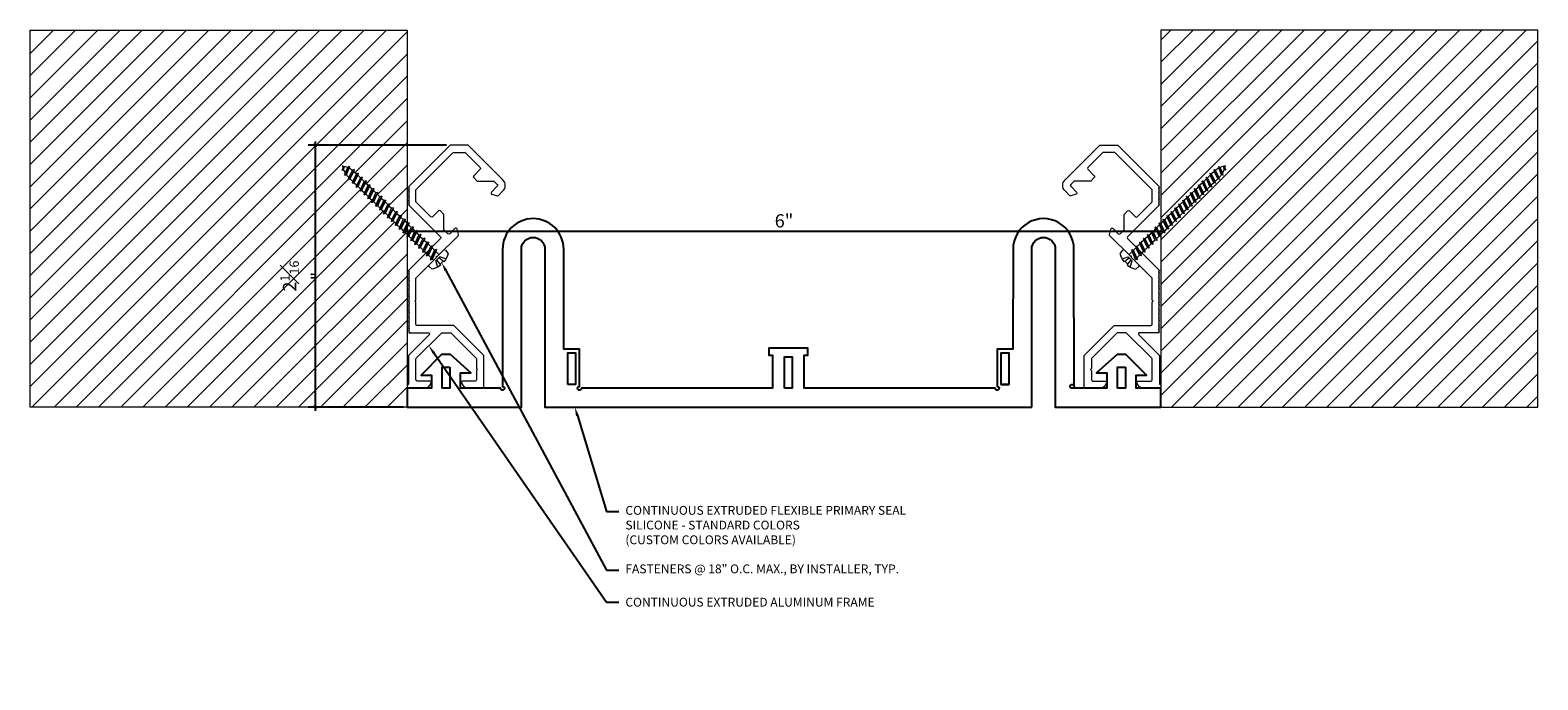
# Model space of a CAD drawing. Units: inches. Extents: x 934.2 to 946.2, y 110.4 to 115.5.
import ezdxf
from ezdxf import colors
from ezdxf.entities.mleader import LeaderData, LeaderLine
from ezdxf.math import Vec2, Vec3

# ---------------------------------------------------------------- set-up
doc = ezdxf.new("R2010")
doc.units = ezdxf.units.IN
doc.header["$MEASUREMENT"] = 0
doc.layers.add('BODY', color=1, linetype='Continuous')
for name, color, linetype, lineweight in [('Dim - Thin', 1, 'Continuous', 5), ('Hatch - Medium', 5, 'Continuous', 9), ('Object - Regular', 250, 'Continuous', 15)]:
    doc.layers.add(name, color=color, linetype=linetype, lineweight=lineweight)
doc.layers.add('View Port - No Plot', color=6, linetype='Continuous', lineweight=20, plot=False)
doc.styles.add('ARCHITXT', font='arial-narrow_[allfont.net].ttf')
doc.dimstyles.new('001', dxfattribs={"dimscale": 0.5625, "dimtxt": 0.125, "dimasz": 0.05, "dimexe": 0.1, "dimexo": 0.05, "dimgap": 0.05, "dimtad": 1, "dimdec": 4, "dimzin": 3, "dimdsep": 46, "dimlunit": 4, "dimtxsty": 'ARCHITXT', "dimblk1": 'ARCHTICK', "dimblk2": 'ARCHTICK', "dimsah": 1, "dimcen": 0.05, "dimdle": 0.05, "dimclrd": 256, "dimclre": 256, "dimclrt": 256, "dimadec": 0, "dimazin": 0, "dimtfac": 0.7, "dimtdec": 4, "dimtofl": 0, "dimtmove": 0, "dimatfit": 3, "dimldrblk": 'ARCHTICK', "dimfxl": 1, "dimtfillclr": 7, "dimfrac": 1, "dimtolj": 1, "dimtzin": 0, "dimarcsym": 0})

# ---------------------------------------------------------------- blocks, each defined once
blk = doc.blocks.new('_ArchTick')
at = {"color": 0, "linetype": 'ByBlock', "const_width": 0.15}
blk.add_lwpolyline([(-0.5, -0.5), (0.5, 0.5)], dxfattribs=at)
blk = doc.blocks.new('*D91')
at = {"layer": 'Defpoints', "color": 0, "transparency": 16777216}
for p in [(937.234, 113.93), (943.235, 113.93), (943.235, 113.93)]:
    blk.add_point(p, dxfattribs=at)
at = {"layer": 'Dim - Thin', "lineweight": -2, "transparency": 16777216}
for p, q in [((937.206, 113.93), (943.263, 113.93)), ((937.234, 113.958), (937.234, 113.986)), ((943.235, 113.958), (943.235, 113.986))]:
    blk.add_line(p, q, dxfattribs=at)
at = {"layer": 'Dim - Thin', "lineweight": -2, "transparency": 16777216, "xscale": 0.028125, "yscale": 0.028125, "zscale": 0.028125, "rotation": 180}
blk.add_blockref('_ArchTick', (937.234, 113.93), dxfattribs=at)
at = {"layer": 'Dim - Thin', "lineweight": -2, "transparency": 16777216, "xscale": 0.028125, "yscale": 0.028125, "zscale": 0.028125}
blk.add_blockref('_ArchTick', (943.235, 113.93), dxfattribs=at)
at = {"layer": 'Dim - Thin', "transparency": 16777216, "insert": (940.235, 114.012), "char_height": 0.07031, "attachment_point": 5, "style": 'ARCHITXT'}
blk.add_mtext('\\A1;{\\H1.5x;6"}', dxfattribs=at)
blk = doc.blocks.new('A$C67316A3D')
at = {"layer": 'Object - Regular'}
for p, q in [((0.768, 0.365), (0.768, 0.35)), ((0.768, 0.365), (0.781, 0.357)), ((0.768, 0.365), (0.79, 0.276)), ((0.807, 0.37), (0.781, 0.357)), ((0.807, 0.386), (0.807, 0.37)), ((0.807, 0.386), (0.82, 0.377)), ((0.807, 0.386), (0.829, 0.296)), ((0.816, 0.304), (0.807, 0.37)), ((0.841, 0.388), (0.82, 0.377)), ((0.83, 0.311), (0.82, 0.377)), ((0.846, 0.406), (0.845, 0.39)), ((0.855, 0.324), (0.845, 0.39)), ((0.846, 0.406), (0.859, 0.396)), ((0.846, 0.406), (0.868, 0.316)), ((0.868, 0.331), (0.859, 0.396)), ((0.889, 0.417), (0.887, 0.404)), ((0.893, 0.347), (0.887, 0.404)), ((0.889, 0.417), (0.9, 0.406)), ((0.889, 0.417), (0.905, 0.339)), ((0.906, 0.357), (0.9, 0.406)), ((0.926, 0.379), (0.93, 0.401)), ((0.937, 0.372), (0.926, 0.379)), ((0.93, 0.401), (0.937, 0.372)), ((0.935, 0.391), (0.93, 0.401)), ((0.937, 0.372), (0.935, 0.391)), ((0.537, 0.245), (0.536, 0.23)), ((0.537, 0.245), (0.55, 0.237)), ((0.537, 0.245), (0.559, 0.156)), ((0.575, 0.25), (0.55, 0.237)), ((0.575, 0.265), (0.575, 0.25)), ((0.575, 0.265), (0.588, 0.257)), ((0.575, 0.265), (0.597, 0.176)), ((0.584, 0.184), (0.575, 0.25)), ((0.614, 0.27), (0.588, 0.257)), ((0.598, 0.191), (0.588, 0.257)), ((0.614, 0.285), (0.614, 0.27)), ((0.614, 0.285), (0.627, 0.277)), ((0.614, 0.285), (0.636, 0.196)), ((0.623, 0.204), (0.614, 0.27)), ((0.652, 0.29), (0.627, 0.277)), ((0.636, 0.211), (0.627, 0.277)), ((0.653, 0.305), (0.652, 0.29)), ((0.662, 0.224), (0.652, 0.29)), ((0.653, 0.305), (0.666, 0.297)), ((0.653, 0.305), (0.675, 0.216)), ((0.691, 0.31), (0.666, 0.297)), ((0.675, 0.231), (0.666, 0.297)), ((0.7, 0.244), (0.675, 0.231)), ((0.691, 0.325), (0.691, 0.31)), ((0.691, 0.325), (0.704, 0.317)), ((0.691, 0.325), (0.713, 0.236)), ((0.7, 0.244), (0.691, 0.31)), ((0.713, 0.236), (0.7, 0.244)), ((0.729, 0.33), (0.704, 0.317)), ((0.714, 0.251), (0.704, 0.317)), ((0.713, 0.236), (0.714, 0.251)), ((0.739, 0.264), (0.714, 0.251)), ((0.73, 0.345), (0.729, 0.33)), ((0.739, 0.264), (0.729, 0.33)), ((0.73, 0.345), (0.743, 0.337)), ((0.73, 0.345), (0.752, 0.256)), ((0.752, 0.256), (0.739, 0.264)), ((0.768, 0.35), (0.743, 0.337)), ((0.752, 0.271), (0.743, 0.337)), ((0.778, 0.284), (0.752, 0.271)), ((0.752, 0.256), (0.752, 0.271)), ((0.778, 0.284), (0.768, 0.35)), ((0.79, 0.276), (0.778, 0.284)), ((0.791, 0.291), (0.781, 0.357)), ((0.79, 0.276), (0.791, 0.291)), ((0.816, 0.304), (0.791, 0.291)), ((0.829, 0.296), (0.816, 0.304)), ((0.829, 0.296), (0.83, 0.311)), ((0.83, 0.311), (0.855, 0.324)), ((0.868, 0.316), (0.855, 0.324)), ((0.868, 0.331), (0.87, 0.332)), ((0.868, 0.316), (0.868, 0.331)), ((0.905, 0.339), (0.893, 0.347)), ((0.905, 0.339), (0.906, 0.357)), ((0.305, 0.125), (0.305, 0.11)), ((0.305, 0.125), (0.318, 0.116)), ((0.305, 0.125), (0.327, 0.035)), ((0.343, 0.13), (0.318, 0.116)), ((0.344, 0.145), (0.343, 0.13)), ((0.353, 0.064), (0.343, 0.13)), ((0.344, 0.145), (0.357, 0.137)), ((0.344, 0.145), (0.366, 0.055)), ((0.382, 0.15), (0.357, 0.137)), ((0.366, 0.071), (0.357, 0.137)), ((0.382, 0.165), (0.382, 0.15)), ((0.382, 0.165), (0.395, 0.157)), ((0.382, 0.165), (0.404, 0.075)), ((0.391, 0.084), (0.382, 0.15)), ((0.42, 0.17), (0.395, 0.157)), ((0.405, 0.091), (0.395, 0.157)), ((0.421, 0.185), (0.42, 0.17)), ((0.43, 0.104), (0.42, 0.17)), ((0.421, 0.185), (0.434, 0.177)), ((0.421, 0.185), (0.443, 0.095)), ((0.459, 0.19), (0.434, 0.177)), ((0.443, 0.111), (0.434, 0.177)), ((0.469, 0.124), (0.443, 0.111)), ((0.46, 0.205), (0.459, 0.19)), ((0.469, 0.124), (0.459, 0.19)), ((0.46, 0.205), (0.472, 0.197)), ((0.46, 0.205), (0.482, 0.115)), ((0.482, 0.115), (0.469, 0.124)), ((0.498, 0.21), (0.472, 0.197)), ((0.482, 0.131), (0.472, 0.197)), ((0.507, 0.144), (0.482, 0.131)), ((0.482, 0.115), (0.482, 0.131)), ((0.498, 0.225), (0.498, 0.21)), ((0.498, 0.225), (0.511, 0.217)), ((0.498, 0.225), (0.52, 0.136)), ((0.507, 0.144), (0.498, 0.21)), ((0.52, 0.136), (0.507, 0.144)), ((0.536, 0.23), (0.511, 0.217)), ((0.521, 0.151), (0.511, 0.217)), ((0.52, 0.136), (0.521, 0.151)), ((0.546, 0.164), (0.521, 0.151)), ((0.546, 0.164), (0.536, 0.23)), ((0.559, 0.156), (0.546, 0.164)), ((0.559, 0.171), (0.55, 0.237)), ((0.584, 0.184), (0.559, 0.171)), ((0.559, 0.156), (0.559, 0.171)), ((0.597, 0.176), (0.584, 0.184)), ((0.597, 0.176), (0.598, 0.191)), ((0.623, 0.204), (0.598, 0.191)), ((0.636, 0.196), (0.623, 0.204)), ((0.662, 0.224), (0.636, 0.211)), ((0.636, 0.196), (0.636, 0.211)), ((0.675, 0.216), (0.662, 0.224)), ((0.675, 0.216), (0.675, 0.231)), ((-0.034, 0.003), (-0.06, -0.014)), ((0.073, 0.005), (0.073, -0.011)), ((0.073, 0.005), (0.086, -0.004)), ((0.073, 0.005), (0.095, -0.085)), ((0.112, 0.009), (0.086, -0.004)), ((0.112, 0.025), (0.112, 0.009)), ((0.112, 0.025), (0.125, 0.016)), ((0.112, 0.025), (0.134, -0.065)), ((0.121, -0.056), (0.112, 0.009)), ((0.15, 0.029), (0.125, 0.016)), ((0.134, -0.049), (0.125, 0.016)), ((0.151, 0.045), (0.15, 0.029)), ((0.16, -0.036), (0.15, 0.029)), ((0.151, 0.045), (0.173, -0.045)), ((0.151, 0.045), (0.164, 0.036)), ((0.189, 0.049), (0.164, 0.036)), ((0.173, -0.029), (0.164, 0.036)), ((0.189, 0.065), (0.202, 0.056)), ((0.189, 0.065), (0.211, -0.025)), ((0.189, 0.065), (0.189, 0.049)), ((0.198, -0.016), (0.189, 0.049)), ((0.227, 0.07), (0.202, 0.056)), ((0.212, -0.009), (0.202, 0.056)), ((0.237, 0.004), (0.212, -0.009)), ((0.228, 0.085), (0.227, 0.07)), ((0.237, 0.004), (0.227, 0.07)), ((0.228, 0.085), (0.241, 0.076)), ((0.228, 0.085), (0.25, -0.005)), ((0.25, -0.005), (0.237, 0.004)), ((0.266, 0.09), (0.241, 0.076)), ((0.25, 0.011), (0.241, 0.076)), ((0.276, 0.024), (0.25, 0.011)), ((0.25, -0.005), (0.25, 0.011)), ((0.266, 0.105), (0.266, 0.09)), ((0.266, 0.105), (0.279, 0.096)), ((0.266, 0.105), (0.288, 0.015)), ((0.276, 0.024), (0.266, 0.09)), ((0.288, 0.015), (0.276, 0.024)), ((0.305, 0.11), (0.279, 0.096)), ((0.289, 0.031), (0.279, 0.096)), ((0.288, 0.015), (0.289, 0.031)), ((0.314, 0.044), (0.289, 0.031)), ((0.314, 0.044), (0.305, 0.11)), ((0.327, 0.035), (0.314, 0.044)), ((0.328, 0.051), (0.318, 0.116)), ((0.327, 0.035), (0.328, 0.051)), ((0.353, 0.064), (0.328, 0.051)), ((0.366, 0.055), (0.353, 0.064)), ((0.391, 0.084), (0.366, 0.071)), ((0.366, 0.055), (0.366, 0.071)), ((0.404, 0.075), (0.391, 0.084)), ((0.404, 0.075), (0.405, 0.091)), ((0.43, 0.104), (0.405, 0.091)), ((0.443, 0.095), (0.43, 0.104)), ((0.443, 0.095), (0.443, 0.111)), ((-0.058, -0.062), (-0.007, -0.062)), ((-0.05, -0.091), (-0.042, -0.088)), ((-0.042, -0.088), (-0.002, -0.071)), ((-0.042, -0.088), (-0.028, -0.116)), ((-0.034, -0.12), (-0.028, -0.116)), ((-0.028, -0.116), (0.009, -0.092)), ((-0.022, 0), (0.056, -0.15)), ((-0.015, -0.144), (0.014, -0.102)), ((-0.007, -0.062), (0.014, -0.102)), ((0.034, -0.031), (0.002, -0.047)), ((0.044, -0.096), (0.031, -0.103)), ((0.035, -0.015), (0.034, -0.031)), ((0.044, -0.096), (0.034, -0.031)), ((0.035, -0.015), (0.048, -0.024)), ((0.035, -0.015), (0.057, -0.105)), ((0.057, -0.105), (0.044, -0.096)), ((0.073, -0.011), (0.048, -0.024)), ((0.057, -0.089), (0.048, -0.024)), ((0.082, -0.076), (0.057, -0.089)), ((0.057, -0.105), (0.057, -0.089)), ((0.082, -0.076), (0.073, -0.011)), ((0.095, -0.085), (0.082, -0.076)), ((0.096, -0.069), (0.086, -0.004)), ((0.095, -0.085), (0.096, -0.069)), ((0.121, -0.056), (0.096, -0.069)), ((0.134, -0.065), (0.121, -0.056)), ((0.16, -0.036), (0.134, -0.049)), ((0.134, -0.065), (0.134, -0.049)), ((0.173, -0.045), (0.16, -0.036)), ((0.198, -0.016), (0.173, -0.029)), ((0.173, -0.045), (0.173, -0.029)), ((0.211, -0.025), (0.198, -0.016)), ((0.211, -0.025), (0.212, -0.009)), ((0.051, -0.161), (0.022, -0.173))]:
    blk.add_line(p, q, dxfattribs=at)
for centre, radius, start, end in [((0.921, 0.235), 0.172, 115.9385, 117.4195), ((0.921, 0.235), 0.172, 101.2861, 111.0386), ((0.921, 0.235), 0.172, 82.3015, 96.8066), ((0.791, 0.485), 0.172, 311.8323, 321.8629), ((0.791, 0.485), 0.172, 326.8869, 332.5374), ((0.791, 0.485), 0.172, 297.4195, 306.4324), ((-0.029, -0.004), 0.00833, 27.4195, 122.4195), ((0.102, -0.031), 0.164, 174.0965, 201.5748), ((0.102, -0.031), 0.164, 213.2641, 240.7424), ((0.048, -0.154), 0.00833, 292.4195, 27.4195)]:
    blk.add_arc(centre, radius, start, end, dxfattribs=at)
blk = doc.blocks.new('*D98')
at = {"layer": 'Defpoints', "color": 0, "transparency": 16777216}
for p in [(937.577, 114.614), (936.504, 112.529), (937.234, 112.529)]:
    blk.add_point(p, dxfattribs=at)
at = {"layer": 'Dim - Thin', "lineweight": -2, "transparency": 16777216}
for p, q in [((937.549, 114.614), (936.448, 114.614)), ((936.504, 114.642), (936.504, 112.501)), ((937.206, 112.529), (936.448, 112.529))]:
    blk.add_line(p, q, dxfattribs=at)
at = {"layer": 'Dim - Thin', "lineweight": -2, "transparency": 16777216, "xscale": 0.028125, "yscale": 0.028125, "zscale": 0.028125}
for p, rotation in [((936.504, 114.614), 90), ((936.504, 112.529), 270)]:
    blk.add_blockref('_ArchTick', p, dxfattribs=dict(at, rotation=rotation))
at = {"layer": 'Dim - Thin', "transparency": 16777216, "insert": (936.401, 113.572), "char_height": 0.07031, "attachment_point": 5, "rotation": 90, "style": 'ARCHITXT'}
blk.add_mtext('\\A1;{\\H1.5x;2{\\H0.7x;\\S1#16;}"}', dxfattribs=at)

msp = doc.modelspace()

# ---------------------------------------------------------------- hatches: boundary and pattern name
at = {"layer": 'Hatch - Medium'}
h = msp.add_hatch(dxfattribs=at)
h.set_pattern_fill('ANSI31', color=256)
h.set_pattern_definition([(45, (-1, 0), (-0.088388348, 0.088388348), [])])
h.paths.add_polyline_path([(934.23428, 115.52906), (937.23428, 115.52906), (937.23428, 113.99165), (937.21522, 114.01027), (937.21932, 114.02523), (937.20446, 114.02077), (937.18409, 114.04067), (937.1882, 114.05563), (937.17334, 114.05117), (937.15297, 114.07107), (937.15708, 114.08602), (937.14222, 114.08156), (937.12185, 114.10146), (937.12596, 114.11642), (937.1111, 114.11196), (937.09073, 114.13186), (937.09483, 114.14682), (937.07998, 114.14235), (937.0596, 114.16225), (937.06371, 114.17721), (937.04885, 114.17275), (937.02848, 114.19265), (937.03259, 114.20761), (937.01773, 114.20315), (936.99736, 114.22304), (937.00147, 114.238), (936.98661, 114.23354), (936.96624, 114.25344), (936.97034, 114.2684), (936.95549, 114.26394), (936.93511, 114.28383), (936.93922, 114.29879), (936.92436, 114.29433), (936.90399, 114.31423), (936.9081, 114.32919), (936.89324, 114.32473), (936.87287, 114.34462), (936.87698, 114.35958), (936.86212, 114.35512), (936.84175, 114.37502), (936.84585, 114.38998), (936.831, 114.38552), (936.81062, 114.40541), (936.81473, 114.42037), (936.79939, 114.41489, 0.04257884), (936.77488, 114.43085), (936.77723, 114.44424), (936.76278, 114.43674, 0.06337496), (936.72112, 114.44905, 0.02466021), (936.72504, 114.43254), (936.71796, 114.41468), (936.72989, 114.41826, 0.04379448), (936.74319, 114.39128), (936.7391, 114.37407), (936.75225, 114.37783, 0.03934649), (936.77005, 114.35748), (936.77166, 114.3559), (936.76756, 114.34094), (936.78241, 114.3454), (936.80279, 114.3255), (936.79868, 114.31054), (936.81354, 114.315), (936.83391, 114.29511), (936.8298, 114.28015), (936.84466, 114.28461), (936.86503, 114.26471), (936.86092, 114.24975), (936.87578, 114.25421), (936.89615, 114.23432), (936.89205, 114.21936), (936.9069, 114.22382), (936.92728, 114.20392), (936.92317, 114.18896), (936.93803, 114.19342), (936.9584, 114.17353), (936.95429, 114.15857), (936.96915, 114.16303), (936.98952, 114.14313), (936.98541, 114.12817), (937.00027, 114.13263), (937.02064, 114.11274), (937.01654, 114.09778), (937.03139, 114.10224), (937.05177, 114.08234), (937.04766, 114.06738), (937.06252, 114.07184), (937.08289, 114.05195), (937.07878, 114.03699), (937.09364, 114.04145), (937.11401, 114.02155), (937.1099, 114.00659), (937.12476, 114.01105), (937.14513, 113.99115), (937.14103, 113.9762), (937.15588, 113.98066), (937.17626, 113.96076), (937.17215, 113.9458), (937.18701, 113.95026), (937.20738, 113.93036), (937.20327, 113.9154), (937.21813, 113.91986), (937.23428, 113.90409), (937.23428, 112.52906), (934.23428, 112.52906)])
h = msp.add_hatch(dxfattribs=at)
h.set_pattern_fill('ANSI31', color=256)
h.set_pattern_definition([(45, (1, 0), (-0.088388348, 0.088388348), [])])
h.paths.add_polyline_path([(946.23527, 115.52906), (943.23527, 115.52906), (943.23527, 113.99165), (943.25434, 114.01027), (943.25023, 114.02523), (943.26509, 114.02077), (943.28546, 114.04067), (943.28136, 114.05563), (943.29621, 114.05117), (943.31659, 114.07107), (943.31248, 114.08602), (943.32734, 114.08156), (943.34771, 114.10146), (943.3436, 114.11642), (943.35846, 114.11196), (943.37883, 114.13186), (943.37472, 114.14682), (943.38958, 114.14235), (943.40995, 114.16225), (943.40584, 114.17721), (943.4207, 114.17275), (943.44108, 114.19265), (943.43697, 114.20761), (943.45183, 114.20315), (943.4722, 114.22304), (943.46809, 114.238), (943.48295, 114.23354), (943.50332, 114.25344), (943.49921, 114.2684), (943.51407, 114.26394), (943.53444, 114.28383), (943.53033, 114.29879), (943.54519, 114.29433), (943.56557, 114.31423), (943.56146, 114.32919), (943.57632, 114.32473), (943.59669, 114.34462), (943.59258, 114.35958), (943.60744, 114.35512), (943.62781, 114.37502), (943.6237, 114.38998), (943.63856, 114.38552), (943.65893, 114.40541), (943.65482, 114.42037), (943.67016, 114.41489, -0.04257884), (943.69468, 114.43085), (943.69233, 114.44424), (943.70677, 114.43674, -0.06337496), (943.74844, 114.44905, -0.02466021), (943.74451, 114.43254), (943.7516, 114.41468), (943.73967, 114.41826, -0.04379448), (943.72636, 114.39128), (943.73045, 114.37407), (943.71731, 114.37783, -0.03934649), (943.69951, 114.35748), (943.69789, 114.3559), (943.702, 114.34094), (943.68714, 114.3454), (943.66677, 114.3255), (943.67088, 114.31054), (943.65602, 114.315), (943.63565, 114.29511), (943.63975, 114.28015), (943.6249, 114.28461), (943.60452, 114.26471), (943.60863, 114.24975), (943.59377, 114.25421), (943.5734, 114.23432), (943.57751, 114.21936), (943.56265, 114.22382), (943.54228, 114.20392), (943.54639, 114.18896), (943.53153, 114.19342), (943.51116, 114.17353), (943.51526, 114.15857), (943.50041, 114.16303), (943.48003, 114.14313), (943.48414, 114.12817), (943.46928, 114.13263), (943.44891, 114.11274), (943.45302, 114.09778), (943.43816, 114.10224), (943.41779, 114.08234), (943.4219, 114.06738), (943.40704, 114.07184), (943.38667, 114.05195), (943.39077, 114.03699), (943.37592, 114.04145), (943.35554, 114.02155), (943.35965, 114.00659), (943.34479, 114.01105), (943.32442, 113.99115), (943.32853, 113.9762), (943.31367, 113.98066), (943.2933, 113.96076), (943.29741, 113.9458), (943.28255, 113.95026), (943.26218, 113.93036), (943.26628, 113.9154), (943.25143, 113.91986), (943.23527, 113.90409), (943.23527, 112.52906), (946.23527, 112.52906)])

# ---------------------------------------------------------------- linework, layer by layer
at = {"layer": 'BODY'}
msp.add_lwpolyline([(942.20678, 112.52906), (942.20678, 113.78606, -1), (942.39428, 113.78606), (942.39428, 112.52906), (943.23527, 112.52906), (943.23527, 112.67906), (943.03777, 112.67906), (943.03777, 112.78406), (943.12027, 112.78406), (942.95652, 112.94906), (942.88652, 112.94906), (942.72277, 112.80156), (942.80527, 112.80156), (942.80527, 112.78406), (942.80527, 112.67906), (942.52527, 112.67906, -2.11573053), (942.54426, 112.69406), (942.54291, 113.78606, 1.00255208), (942.05815, 113.78606), (942.05717, 112.99156), (941.93178, 112.99156), (941.93178, 112.87906), (941.93178, 112.69406, -2.41421356), (941.91678, 112.67906), (940.39428, 112.67906), (940.39428, 112.94156), (940.42528, 112.94156), (940.42528, 112.99756), (940.11328, 112.99756), (940.11328, 112.94156), (940.14428, 112.94156), (940.14428, 112.67906), (938.62178, 112.67906, -2.41421356), (938.60678, 112.69406), (938.60678, 112.87906), (938.60678, 112.99156), (938.48146, 112.99156), (938.48103, 113.78606, 1), (937.99503, 113.78606), (937.9943, 112.69406, -2.41210586), (937.97928, 112.67906), (937.66066, 112.67906), (937.66066, 112.78406), (937.66066, 112.80156), (937.74316, 112.80156), (937.57941, 112.94906), (937.50941, 112.94906), (937.34566, 112.78406), (937.42816, 112.78406), (937.42816, 112.67906), (937.23428, 112.67906), (937.23428, 112.52906), (938.14428, 112.52906), (938.14428, 113.78606, -1), (938.33178, 113.78606), (938.33178, 112.52906)], format="xyb", close=True, dxfattribs=at)
for points in [[(938.51303, 112.71031), (938.51303, 112.96031), (938.57553, 112.96031), (938.57553, 112.71031)], [(937.57566, 112.84656), (937.57566, 112.67906), (937.51316, 112.67906), (937.51316, 112.84656)], [(940.23828, 112.67906), (940.23828, 112.92881), (940.30028, 112.92881), (940.30028, 112.67906)], [(942.95277, 112.84656), (942.95277, 112.67906), (942.89027, 112.67906), (942.89027, 112.84656)]]:
    msp.add_lwpolyline(points, close=True, dxfattribs=at)
msp.add_lwpolyline([(941.96323, 112.71031), (941.96323, 112.96031), (942.02573, 112.96031), (942.02573, 112.71031), (941.96323, 112.71031), (942.02573, 112.71031)], dxfattribs=at)
at = {"layer": 'Object - Regular'}
for p, q in [((937.23428, 115.52906), (937.23428, 112.52906)), ((943.23527, 115.52906), (943.23527, 112.52906)), ((937.23428, 112.52906), (934.23428, 112.52906)), ((943.23527, 112.52906), (946.23527, 112.52906))]:
    msp.add_line(p, q, dxfattribs=at)
for points in [[(937.24169, 112.70834, 0.66837708), (937.24644, 112.67906), (937.36844, 112.67906, 0.35399729), (937.42517, 112.72498, 0.47710783), (937.41539, 112.73706), (937.31444, 112.73706, -0.41421356), (937.30444, 112.74706), (937.30444, 112.9109, -0.19891237), (937.30737, 112.91797), (937.50754, 113.11814, -0.19891237), (937.51461, 113.12106), (937.57827, 113.12106, -0.19891237), (937.58534, 113.11814), (937.78551, 112.91797, -0.19891237), (937.78844, 112.9109), (937.78844, 112.83606), (937.79551, 112.82898), (937.78844, 112.82191), (937.78844, 112.74706, -0.41421356), (937.77844, 112.73706), (937.67749, 112.73706, 0.47710783), (937.66771, 112.72498, 0.35399729), (937.72444, 112.67906), (937.83644, 112.67906, 0.41421356), (937.84644, 112.68906), (937.84644, 112.93906), (937.60644, 113.17906), (937.31444, 113.17906, -0.41421356), (937.30444, 113.18906), (937.30444, 113.36555), (937.29737, 113.37262), (937.30444, 113.37969), (937.30444, 113.55618), (937.46792, 113.71966), (937.46792, 113.72966), (937.47792, 113.72966), (937.6414, 113.89314, 0.26753704), (937.64399, 113.90278), (937.63269, 113.94522, 0.57786317), (937.61596, 113.94972), (937.57396, 113.90772, -0.41421356), (937.55981, 113.90772), (937.53075, 113.93678, -0.19891237), (937.52782, 113.94385), (937.52782, 114.05825, 0.19891237), (937.52489, 114.06533), (937.49953, 114.09068, 0.41421356), (937.48539, 114.09068), (937.43819, 114.04348, -0.41421356), (937.42405, 114.04348), (937.30737, 114.16016, -0.19891237), (937.30444, 114.16723), (937.30444, 114.2549, -0.19891237), (937.30737, 114.26197), (937.59854, 114.55314, -0.19891237), (937.60561, 114.55606), (937.69327, 114.55606, -0.19891237), (937.70034, 114.55314), (937.81702, 114.43646, -0.41421356), (937.81702, 114.42231), (937.7647, 114.36999, 0.41421356), (937.7647, 114.35585), (937.79005, 114.33049, 0.19891237), (937.79712, 114.32756), (937.92178, 114.32756, -0.19891237), (937.92885, 114.32463), (937.95279, 114.30069, -0.41421356), (937.95279, 114.28655), (937.90566, 114.23942, 0.57786317), (937.91016, 114.22269), (937.9526, 114.21139, 0.26753704), (937.96224, 114.21398), (937.99804, 114.24978, 0.41421356), (937.99804, 114.33746), (937.72144, 114.61406), (937.57744, 114.61406), (937.24937, 114.28599, 0.14776255), (937.24664, 114.2809), (937.25351, 114.27402), (937.24644, 114.26695), (937.25351, 114.25988), (937.24644, 114.25281), (937.25351, 114.24574), (937.24644, 114.23867), (937.25351, 114.23159), (937.24644, 114.22452), (937.25351, 114.21745), (937.24644, 114.21038), (937.25351, 114.20331), (937.24644, 114.19624), (937.25351, 114.18917), (937.24644, 114.1821), (937.25351, 114.17503), (937.24644, 114.16796), (937.25351, 114.16088), (937.24644, 114.15381), (937.25351, 114.14674), (937.24692, 114.14015, 0.1192326), (937.24937, 114.13614), (937.50112, 113.88438, -0.41421356), (937.50112, 113.87024), (937.24644, 113.61556), (937.24644, 113.61517), (937.25351, 113.6081), (937.24644, 113.60103), (937.25351, 113.59396), (937.24644, 113.58689), (937.25351, 113.57981), (937.24644, 113.57274), (937.25351, 113.56567), (937.24644, 113.5586), (937.25351, 113.55153), (937.24644, 113.54446), (937.25351, 113.53739), (937.24644, 113.53032), (937.25351, 113.52325), (937.24644, 113.51618), (937.25351, 113.5091), (937.24644, 113.50203), (937.25351, 113.49496), (937.24644, 113.48789), (937.25351, 113.48082), (937.24644, 113.47375), (937.25351, 113.46668), (937.24644, 113.45961), (937.25351, 113.45254), (937.24644, 113.44546), (937.25351, 113.43839), (937.24644, 113.43132), (937.25351, 113.42425), (937.24644, 113.41718), (937.25351, 113.41011), (937.24644, 113.40304), (937.25351, 113.39597), (937.24644, 113.3889), (937.25351, 113.38182), (937.24644, 113.37475), (937.25351, 113.36768), (937.24644, 113.36061), (937.25351, 113.35354), (937.24644, 113.34647), (937.25351, 113.3394), (937.24644, 113.33233), (937.25351, 113.32526), (937.24644, 113.31819), (937.25351, 113.31111), (937.24644, 113.30404), (937.25351, 113.29697), (937.24644, 113.2899), (937.25351, 113.28283), (937.24644, 113.27576), (937.25351, 113.26869), (937.24644, 113.26162), (937.25351, 113.25455), (937.24644, 113.24747), (937.25351, 113.2404), (937.24644, 113.23333), (937.25351, 113.22626), (937.24644, 113.21919), (937.25351, 113.21212), (937.24644, 113.20505), (937.25351, 113.19798), (937.24644, 113.19091), (937.25351, 113.18384), (937.24644, 113.17676), (937.25351, 113.16969), (937.24644, 113.16262), (937.25351, 113.15555), (937.24644, 113.14848), (937.25351, 113.14141), (937.24644, 113.13434), (937.25351, 113.12727), (937.24731, 113.12106), (937.4043, 113.12106, -0.66817864), (937.41137, 113.10399), (937.24644, 112.93906), (937.24644, 112.71685, -0.26004936)], [(943.22786, 112.70834, -0.66837708), (943.22312, 112.67906), (943.10112, 112.67906, -0.35399729), (943.04439, 112.72498, -0.47710783), (943.05417, 112.73706), (943.15512, 112.73706, 0.41421356), (943.16512, 112.74706), (943.16512, 112.9109, 0.19891237), (943.16219, 112.91797), (942.96202, 113.11814, 0.19891237), (942.95495, 113.12106), (942.89128, 113.12106, 0.19891237), (942.88421, 113.11814), (942.68404, 112.91797, 0.19891237), (942.68112, 112.9109), (942.68112, 112.83606), (942.67404, 112.82898), (942.68112, 112.82191), (942.68112, 112.74706, 0.41421356), (942.69112, 112.73706), (942.79206, 112.73706, -0.47710783), (942.80184, 112.72498, -0.35399729), (942.74512, 112.67906), (942.63312, 112.67906, -0.41421356), (942.62312, 112.68906), (942.62312, 112.93906), (942.86312, 113.17906), (943.15512, 113.17906, 0.41421356), (943.16512, 113.18906), (943.16512, 113.36555), (943.17219, 113.37262), (943.16512, 113.37969), (943.16512, 113.55618), (943.00164, 113.71966), (943.00164, 113.72966), (942.99164, 113.72966), (942.82815, 113.89314, -0.26753704), (942.82556, 113.90278), (942.83686, 113.94522, -0.57786317), (942.8536, 113.94972), (942.8956, 113.90772, 0.41421356), (942.90974, 113.90772), (942.93881, 113.93678, 0.19891237), (942.94174, 113.94385), (942.94174, 114.05825, -0.19891237), (942.94467, 114.06533), (942.97002, 114.09068, -0.41421356), (942.98416, 114.09068), (943.03137, 114.04348, 0.41421356), (943.04551, 114.04348), (943.16219, 114.16016, 0.19891237), (943.16512, 114.16723), (943.16512, 114.2549, 0.19891237), (943.16219, 114.26197), (942.87102, 114.55314, 0.19891237), (942.86395, 114.55606), (942.77628, 114.55606, 0.19891237), (942.76921, 114.55314), (942.65253, 114.43646, 0.41421356), (942.65253, 114.42231), (942.70486, 114.36999, -0.41421356), (942.70486, 114.35585), (942.6795, 114.33049, -0.19891237), (942.67243, 114.32756), (942.54778, 114.32756, 0.19891237), (942.54071, 114.32463), (942.51677, 114.30069, 0.41421356), (942.51677, 114.28655), (942.56389, 114.23942, -0.57786317), (942.5594, 114.22269), (942.51696, 114.21139, -0.26753704), (942.50731, 114.21398), (942.47151, 114.24978, -0.41421356), (942.47151, 114.33746), (942.74812, 114.61406), (942.89212, 114.61406), (943.22019, 114.28599, -0.14776255), (943.22292, 114.2809), (943.21604, 114.27402), (943.22312, 114.26695), (943.21604, 114.25988), (943.22312, 114.25281), (943.21604, 114.24574), (943.22312, 114.23867), (943.21604, 114.23159), (943.22312, 114.22452), (943.21604, 114.21745), (943.22312, 114.21038), (943.21604, 114.20331), (943.22312, 114.19624), (943.21604, 114.18917), (943.22312, 114.1821), (943.21604, 114.17503), (943.22312, 114.16796), (943.21604, 114.16088), (943.22312, 114.15381), (943.21604, 114.14674), (943.22264, 114.14015, -0.1192326), (943.22019, 114.13614), (942.96843, 113.88438, 0.41421356), (942.96843, 113.87024), (943.22312, 113.61556), (943.22312, 113.61517), (943.21604, 113.6081), (943.22312, 113.60103), (943.21604, 113.59396), (943.22312, 113.58689), (943.21604, 113.57981), (943.22312, 113.57274), (943.21604, 113.56567), (943.22312, 113.5586), (943.21604, 113.55153), (943.22312, 113.54446), (943.21604, 113.53739), (943.22312, 113.53032), (943.21604, 113.52325), (943.22312, 113.51618), (943.21604, 113.5091), (943.22312, 113.50203), (943.21604, 113.49496), (943.22312, 113.48789), (943.21604, 113.48082), (943.22312, 113.47375), (943.21604, 113.46668), (943.22312, 113.45961), (943.21604, 113.45254), (943.22312, 113.44546), (943.21604, 113.43839), (943.22312, 113.43132), (943.21604, 113.42425), (943.22312, 113.41718), (943.21604, 113.41011), (943.22312, 113.40304), (943.21604, 113.39597), (943.22312, 113.3889), (943.21604, 113.38182), (943.22312, 113.37475), (943.21604, 113.36768), (943.22312, 113.36061), (943.21604, 113.35354), (943.22312, 113.34647), (943.21604, 113.3394), (943.22312, 113.33233), (943.21604, 113.32526), (943.22312, 113.31819), (943.21604, 113.31111), (943.22312, 113.30404), (943.21604, 113.29697), (943.22312, 113.2899), (943.21604, 113.28283), (943.22312, 113.27576), (943.21604, 113.26869), (943.22312, 113.26162), (943.21604, 113.25455), (943.22312, 113.24747), (943.21604, 113.2404), (943.22312, 113.23333), (943.21604, 113.22626), (943.22312, 113.21919), (943.21604, 113.21212), (943.22312, 113.20505), (943.21604, 113.19798), (943.22312, 113.19091), (943.21604, 113.18384), (943.22312, 113.17676), (943.21604, 113.16969), (943.22312, 113.16262), (943.21604, 113.15555), (943.22312, 113.14848), (943.21604, 113.14141), (943.22312, 113.13434), (943.21604, 113.12727), (943.22225, 113.12106), (943.06526, 113.12106, 0.66817864), (943.05819, 113.10399), (943.22312, 112.93906), (943.22312, 112.71685, 0.26004936)]]:
    msp.add_lwpolyline(points, format="xyb", close=True, dxfattribs=at)
at = {"layer": 'View Port - No Plot'}
for p, q in [((934.23428, 112.52906), (934.23428, 115.52906)), ((934.23428, 115.52906), (937.23428, 115.52906)), ((946.23527, 115.52906), (943.23527, 115.52906)), ((946.23527, 112.52906), (946.23527, 115.52906))]:
    msp.add_line(p, q, dxfattribs=at)

# ---------------------------------------------------------------- block references
at = {"layer": 'Object - Regular', "xscale": -1, "rotation": 343.0966787080409}
msp.add_blockref('A$C67316A3D', (937.50597, 113.78647), dxfattribs=at)
at = {"layer": 'Object - Regular', "rotation": 16.90332129195909}
msp.add_blockref('A$C67316A3D', (942.96359, 113.78647), dxfattribs=at)

# ---------------------------------------------------------------- dimensions: what is measured, and where the dimension line sits
at = {"layer": 'Dim - Thin'}
dim = msp.add_linear_dim(base=(936.50407, 112.52906), p1=(937.57744, 114.61406), p2=(937.23428, 112.52906), angle=90, text='{\\H1.5x;<>}', dimstyle='001', dxfattribs=at)
dim.commit()
dim.dimension.update_dxf_attribs({"geometry": '*D98', "text_midpoint": (936.40118, 113.57156)})
dim = msp.add_linear_dim(base=(943.23527, 113.92982), p1=(937.23428, 113.92982), p2=(943.23527, 113.92982), text='{\\H1.5x;<>}', dimstyle='001', dxfattribs=at)
dim.commit()
dim.dimension.update_dxf_attribs({"geometry": '*D91', "text_midpoint": (940.23478, 114.0118)})

# ---------------------------------------------------------------- leaders
ml = msp.add_multileader_mtext('Standard', dxfattribs=at)
ml.set_content('FASTENERS @ 18" O.C. MAX., BY INSTALLER, TYP.', color=256, style='ARCHITXT')
ml.set_leader_properties(color=256)
ml.build(insert=Vec2(0, 0))
ml.multileader.update_dxf_attribs({"dogleg_length": 0.17188, "arrow_head_size": 0.07031, "scale": 0.5625})
ctx = ml.context
ctx.base_point, ctx.scale, ctx.char_height, ctx.arrow_head_size, ctx.landing_gap_size, ctx.plane_origin = Vec3(938.91945, 111.23179), 0.5625, 0.0703125, 0.07031, 0.05273, Vec3(937.83282, 113.51025)
notes = []
notes.append((ctx, [(0, (1, 1, 0), (938.82277, 111.23179), (1, 0), 0.09668, [(0, [(937.50968, 113.67891)], 0, [])])]))
ctx.mtext.insert, ctx.mtext.flow_direction = Vec3(938.97218, 111.27728), 5
ml = msp.add_multileader_mtext('Standard', dxfattribs=at)
ml.set_content('CONTINUOUS EXTRUDED ALUMINUM FRAME', color=256, style='ARCHITXT')
ml.set_leader_properties(color=256)
ml.build(insert=Vec2(0, 0))
ml.multileader.update_dxf_attribs({"dogleg_length": 0.17188, "arrow_head_size": 0.07031, "scale": 0.5625})
ctx = ml.context
ctx.base_point, ctx.scale, ctx.char_height, ctx.arrow_head_size, ctx.landing_gap_size, ctx.plane_origin = Vec3(938.91945, 110.97672), 0.5625, 0.0703125, 0.07031, 0.05273, Vec3(938.29755, 112.73406)
notes.append((ctx, [(0, (1, 1, 0), (938.82277, 110.97672), (1, 0), 0.09668, [(0, [(937.40745, 113.01805)], 0, [])])]))
ctx.mtext.insert, ctx.mtext.flow_direction = Vec3(938.97218, 111.01247), 5
ml = msp.add_multileader_mtext('Standard', dxfattribs=at)
ml.set_content('CONTINUOUS EXTRUDED FLEXIBLE PRIMARY SEAL\\PSILICONE - STANDARD COLORS\\P(CUSTOM COLORS AVAILABLE)', color=256, style='ARCHITXT')
ml.set_leader_properties(color=256)
ml.build(insert=Vec2(0, 0))
ml.multileader.update_dxf_attribs({"dogleg_length": 0.17188, "arrow_head_size": 0.07031, "scale": 0.5625})
ctx = ml.context
ctx.base_point, ctx.scale, ctx.char_height, ctx.arrow_head_size, ctx.landing_gap_size, ctx.plane_origin = Vec3(938.91945, 111.69751), 0.5625, 0.0703125, 0.07031, 0.05273, Vec3(939.39755, 112.52906)
notes.append((ctx, [(0, (1, 1, 0), (938.82277, 111.69751), (1, 0), 0.09668, [(0, [(938.56955, 112.52906)], 0, [])])]))
ctx.mtext.insert, ctx.mtext.flow_direction = Vec3(938.97218, 111.743), 5
for ctx, leaders in notes:
    for number, flags, end, landing, length, lines in leaders:
        leader = LeaderData()
        leader.index, (leader.has_last_leader_line, leader.has_dogleg_vector, leader.attachment_direction) = number, flags
        leader.last_leader_point, leader.dogleg_vector, leader.dogleg_length = Vec3(end), Vec3(landing), length
        for number, points, colour, breaks in lines:
            line = LeaderLine()
            line.index, line.vertices, line.color, line.breaks = number, Vec3.list(points), colors.encode_raw_color(colour), breaks
            leader.lines.append(line)
        ctx.leaders.append(leader)

doc.saveas('drawing.dxf')
